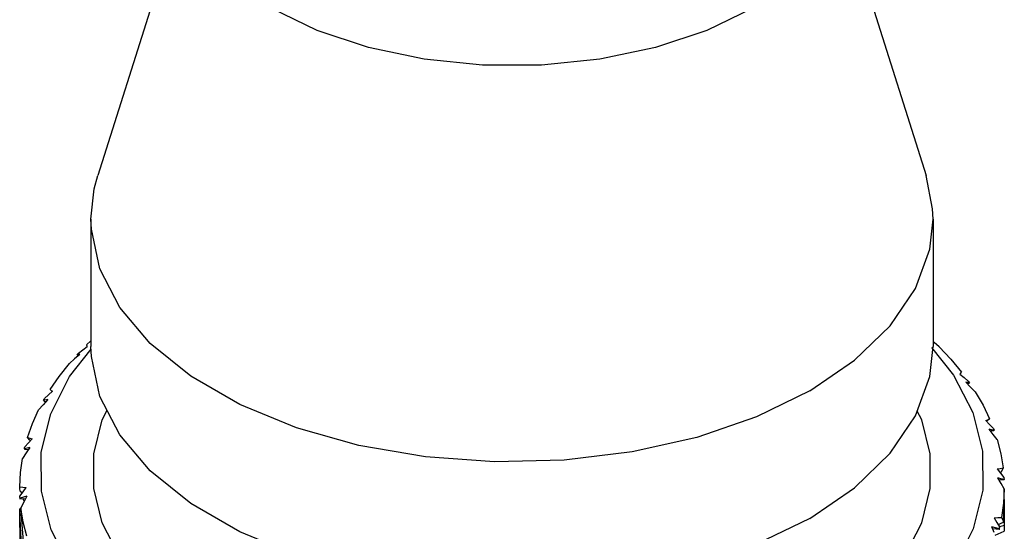
# Model space of a CAD drawing. Units: inches. Extents: x 0.4 to 16.6, y 0.6 to 10.4.
# Drawn here: x 14.4 to 15, y 4.1 to 4.4 of the extents above; entities that cross this region are included whole.
import ezdxf

# ---------------------------------------------------------------- set-up
doc = ezdxf.new("R2010")
doc.units = ezdxf.units.IN
doc.header["$LTSCALE"] = 0.935
doc.header["$MEASUREMENT"] = 0
doc.layers.get('0').update_dxf_attribs({"linetype": 'CONTINUOUS'})
doc.layers.add('AXIS', color=7, linetype='CONTINUOUS')

msp = doc.modelspace()

# ---------------------------------------------------------------- linework, layer by layer
at = {"color": 7, "linetype": 'CONTINUOUS'}
for p, q in [((14.42031, 4.2208), (14.42285, 4.22318)), ((14.91023, 4.21919), (14.923, 4.20318)), ((14.91162, 4.22213), (14.91104, 4.22259)), ((14.91469, 4.21969), (14.91162, 4.22213)), ((14.41046, 4.20253), (14.4229, 4.2183)), ((14.41472, 4.215), (14.41518, 4.2155)), ((14.41557, 4.21514), (14.41472, 4.215)), ((14.41517, 4.21464), (14.41555, 4.21452)), ((14.41518, 4.2155), (14.41564, 4.21599)), ((14.41643, 4.21528), (14.41557, 4.21514)), ((14.923, 4.20318), (14.93416, 4.18149)), ((14.92666, 4.20388), (14.92904, 4.20186)), ((14.92904, 4.20186), (14.93143, 4.19981)), ((14.93109, 4.19893), (14.93003, 4.19909)), ((14.93281, 4.19634), (14.93003, 4.19909)), ((14.93179, 4.19845), (14.93088, 4.19824)), ((14.93216, 4.19876), (14.93109, 4.19893)), ((14.93143, 4.19981), (14.93216, 4.19876)), ((14.93554, 4.19361), (14.93281, 4.19634)), ((14.93554, 4.19361), (14.94004, 4.18578)), ((14.39535, 4.18854), (14.39565, 4.18908)), ((14.39614, 4.1887), (14.39535, 4.18854)), ((14.39565, 4.18908), (14.39596, 4.18961)), ((14.39565, 4.18822), (14.3969, 4.18798)), ((14.39786, 4.18903), (14.39614, 4.1887)), ((14.94004, 4.18578), (14.94385, 4.17783)), ((14.93416, 4.18149), (14.93982, 4.15912)), ((14.94166, 4.17689), (14.94385, 4.17463)), ((14.94385, 4.17783), (14.9421, 4.17644)), ((14.94385, 4.17463), (14.94605, 4.17235)), ((14.945, 4.17154), (14.94354, 4.17183)), ((14.94591, 4.16882), (14.94354, 4.17183)), ((14.94625, 4.17096), (14.9444, 4.17074)), ((14.94645, 4.17125), (14.945, 4.17154)), ((14.94823, 4.16583), (14.94591, 4.16882)), ((14.94605, 4.17235), (14.94645, 4.17125)), ((14.38437, 4.1611), (14.38451, 4.16166)), ((14.38737, 4.16554), (14.38604, 4.1671)), ((14.38766, 4.16523), (14.38737, 4.16554)), ((14.38423, 4.16054), (14.38437, 4.1611)), ((14.38585, 4.16094), (14.38423, 4.16054)), ((14.38436, 4.16024), (14.38659, 4.16006)), ((14.38747, 4.16132), (14.38585, 4.16094)), ((14.39406, 4.13587), (14.39398, 4.15846)), ((14.93982, 4.15912), (14.93991, 4.13653)), ((14.94831, 4.1488), (14.95025, 4.14633)), ((14.95005, 4.14658), (14.95028, 4.14669)), ((14.95025, 4.14633), (14.95219, 4.14385)), ((14.95045, 4.14317), (14.94866, 4.14362)), ((14.95054, 4.14041), (14.94866, 4.14362)), ((14.95222, 4.14244), (14.94938, 4.1424)), ((14.95225, 4.14272), (14.95045, 4.14317)), ((14.95237, 4.13721), (14.95054, 4.14041)), ((14.95219, 4.14385), (14.95225, 4.14272)), ((14.38301, 4.13494), (14.38191, 4.13549)), ((14.38265, 4.13443), (14.3827, 4.1351)), ((14.39973, 4.1135), (14.39406, 4.13587)), ((14.93991, 4.13653), (14.9344, 4.11415)), ((14.38167, 4.13242), (14.38163, 4.13298)), ((14.3817, 4.13185), (14.38167, 4.13242)), ((14.38167, 4.13156), (14.38489, 4.13163)), ((14.38364, 4.13243), (14.3817, 4.13185)), ((14.38413, 4.13013), (14.38335, 4.13159)), ((14.38557, 4.133), (14.38364, 4.13243)), ((14.38152, 4.12413), (14.38151, 4.12371)), ((14.38167, 4.12572), (14.38152, 4.12413)), ((14.38232, 4.12603), (14.38167, 4.12572)), ((14.95238, 4.12371), (14.95232, 4.11607)), ((14.94877, 4.11662), (14.95197, 4.11799)), ((14.95232, 4.11607), (14.94964, 4.11522)), ((14.95232, 4.11607), (14.95238, 4.11493)), ((14.41089, 4.09181), (14.39973, 4.1135)), ((14.94729, 4.11469), (14.94521, 4.11534)), ((14.94655, 4.11196), (14.94521, 4.11534)), ((14.94952, 4.11376), (14.94571, 4.11409)), ((14.94716, 4.11037), (14.9522, 4.1128)), ((14.94938, 4.11404), (14.94729, 4.11469)), ((14.94966, 4.11516), (14.94938, 4.11404))]:
    msp.add_line(p, q, dxfattribs=at)
for points in [[(14.41564, 4.21599), (14.41811, 4.2179), (14.42057, 4.21978)], [(14.42031, 4.2208), (14.42042, 4.22029), (14.42057, 4.21978)], [(14.91469, 4.21969), (14.92146, 4.21244), (14.92762, 4.20498)], [(14.41643, 4.21528), (14.41335, 4.21263), (14.41031, 4.20999)], [(14.39911, 4.19482), (14.40438, 4.20248), (14.41031, 4.20999)], [(14.39398, 4.15846), (14.39948, 4.18083), (14.41046, 4.20253)], [(14.92666, 4.20388), (14.92716, 4.20443), (14.92762, 4.20498)], [(14.39596, 4.18961), (14.39827, 4.19176), (14.40058, 4.19388)], [(14.39911, 4.19482), (14.39982, 4.19435), (14.40058, 4.19388)], [(14.39786, 4.18903), (14.39516, 4.18609), (14.39251, 4.18316)], [(14.38604, 4.1671), (14.38893, 4.17518), (14.39251, 4.18316)], [(14.94166, 4.17689), (14.94278, 4.17736), (14.94385, 4.17783)], [(14.38451, 4.16166), (14.38659, 4.16403), (14.38868, 4.16637)], [(14.38604, 4.1671), (14.38734, 4.16673), (14.38868, 4.16637)], [(14.94823, 4.16583), (14.9503, 4.15767), (14.95167, 4.14946)], [(14.38747, 4.16132), (14.38524, 4.15814), (14.38305, 4.15496)], [(14.38151, 4.13849), (14.38193, 4.14674), (14.38305, 4.15496)], [(14.94831, 4.1488), (14.95001, 4.14912), (14.95167, 4.14946)], [(14.95167, 4.14946), (14.95106, 4.14811), (14.95028, 4.14669)], [(14.38151, 4.13849), (14.38335, 4.13828), (14.38523, 4.13808)], [(14.38191, 4.13549), (14.38163, 4.13701), (14.38151, 4.13849)], [(14.38163, 4.13298), (14.38344, 4.13554), (14.38523, 4.13808)], [(14.95237, 4.13721), (14.95196, 4.12896), (14.95083, 4.12074)], [(14.95197, 4.11799), (14.95226, 4.12761), (14.95237, 4.13721)], [(14.38557, 4.133), (14.38387, 4.12961), (14.38222, 4.12624)], [(14.9523, 4.13105), (14.95237, 4.12638), (14.95238, 4.12371)], [(14.38262, 4.10465), (14.38204, 4.11521), (14.38167, 4.12572)], [(14.38566, 4.10987), (14.38358, 4.11803), (14.38222, 4.12624)], [(14.38222, 4.12624), (14.38282, 4.11653), (14.38361, 4.10678)], [(14.94641, 4.12047), (14.94865, 4.1206), (14.95083, 4.12074)], [(14.94641, 4.12047), (14.94803, 4.11783), (14.94966, 4.11516)], [(14.95083, 4.12074), (14.9515, 4.11939), (14.95197, 4.11799)], [(14.38151, 4.11493), (14.38152, 4.11187), (14.38169, 4.10118)], [(14.9344, 4.11415), (14.92342, 4.09246), (14.9072, 4.07189), (14.88605, 4.05287), (14.86042, 4.03579), (14.83084, 4.02099), (14.7979, 4.00879), (14.76227, 3.99942), (14.7247, 3.99308), (14.68594, 3.9899), (14.64681, 3.98995), (14.60807, 3.99322), (14.57049, 3.99966), (14.53498, 4.0091), (14.5024, 4.02127), (14.47346, 4.03579)], [(14.95238, 4.11493), (14.95237, 4.11446), (14.9522, 4.1128)]]:
    msp.add_lwpolyline(points, dxfattribs=at)
for major_axis, ratio, start_param, end_param in [((0.28463, -0.12253), 0.174753, -2.578749, -2.575942), ((0.28485, 0.09366), 0.194556, -0.445988, -0.442493), ((0.2847, -0.08308), 0.246521, -2.757109, -2.753748), ((0.28513, 0.05264), 0.249437, -0.253584, -0.250089), ((0.28521, -0.03821), 0.295833, -2.963842, -2.960481), ((0.28543, 0.00777), 0.274521, -0.040512, -0.037017), ((0.28542, 0.01017), 0.308174, 3.09421, 3.097571), ((0.28526, -0.03777), 0.261867, 0.176151, 0.179646), ((0.04429, 0.41578), 0.678184, 4.72668, 4.730041)]:
    msp.add_ellipse((14.66694, 4.13785), major_axis=major_axis, ratio=ratio, start_param=start_param, end_param=end_param, dxfattribs=at)
at = {"layer": 'AXIS', "color": 7, "linetype": 'CONTINUOUS'}
for p, q in [((14.4752, 4.47209), (14.42682, 4.31906)), ((14.85868, 4.47209), (14.90707, 4.31906)), ((14.42285, 4.29376), (14.42285, 4.21982)), ((14.91104, 4.29376), (14.91104, 4.21982)), ((14.38151, 4.11492), (14.38151, 4.12371)), ((14.43916, 4.09844), (14.42939, 4.11766))]:
    msp.add_line(p, q, dxfattribs=at)
for points in [[(14.80614, 4.41591), (14.77985, 4.40318), (14.75014, 4.39327), (14.71789, 4.3865), (14.6841, 4.38306), (14.64979, 4.38306), (14.616, 4.3865), (14.58375, 4.39327), (14.55404, 4.40318), (14.52775, 4.41591), (14.50569, 4.43109), (14.48854, 4.44824), (14.4768, 4.46686), (14.47084, 4.48637), (14.4701, 4.49628)], [(14.42285, 4.29376), (14.42472, 4.31119), (14.42682, 4.31906)], [(14.91104, 4.29376), (14.91083, 4.29958), (14.90707, 4.31906)], [(14.83954, 4.19411), (14.80878, 4.17906), (14.77415, 4.16715), (14.73659, 4.15869), (14.69714, 4.15391), (14.65686, 4.15295), (14.61685, 4.15583), (14.57821, 4.16247), (14.542, 4.17269), (14.50919, 4.18622), (14.48068, 4.20268), (14.45725, 4.22162), (14.43955, 4.24253), (14.42804, 4.26484), (14.42306, 4.28793), (14.42285, 4.29376)], [(14.83954, 4.19411), (14.8656, 4.21187), (14.88624, 4.23186), (14.90089, 4.25355), (14.90916, 4.27633), (14.91104, 4.29376)], [(14.83954, 4.12017), (14.80878, 4.10513), (14.77415, 4.09322), (14.73659, 4.08475), (14.69714, 4.07998), (14.65686, 4.07902), (14.61685, 4.08189), (14.57821, 4.08854), (14.542, 4.09876), (14.50919, 4.11228), (14.48068, 4.12874), (14.45725, 4.14768), (14.43955, 4.16859), (14.42804, 4.1909), (14.42306, 4.214), (14.42285, 4.21981)], [(14.83954, 4.12017), (14.8656, 4.13793), (14.88624, 4.15793), (14.90089, 4.17961), (14.90916, 4.20239), (14.91104, 4.21983)], [(14.42445, 4.15751), (14.42939, 4.17733), (14.4322, 4.18285)], [(14.89473, 4.09844), (14.9045, 4.11766), (14.90943, 4.13748), (14.90943, 4.15751), (14.9045, 4.17733), (14.90191, 4.18242)], [(14.42939, 4.11766), (14.42445, 4.13748), (14.42445, 4.15751)]]:
    msp.add_lwpolyline(points, dxfattribs=at)

doc.saveas('drawing.dxf')
